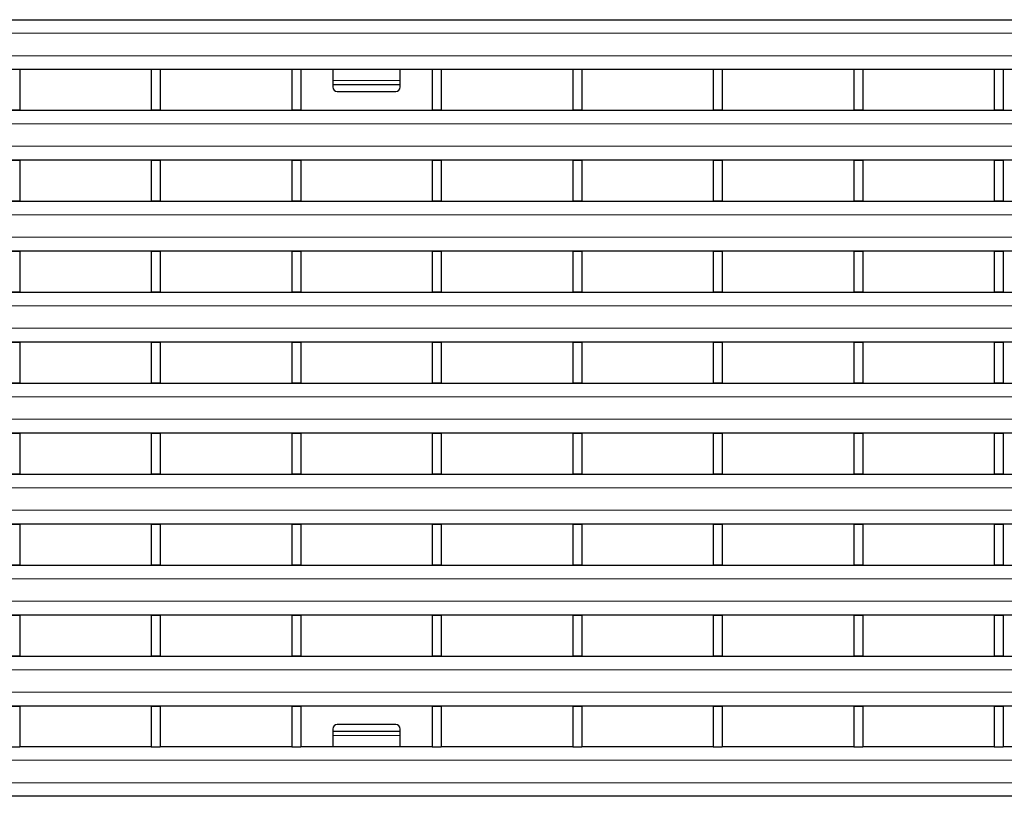
# Model space of a CAD drawing. Units: millimetres. Extents: x 0 to 420, y 0 to 297.
# Drawn here: x 88 to 132, y 161 to 196 of the extents above; entities that cross this region are included whole.
import ezdxf

# ---------------------------------------------------------------- set-up
doc = ezdxf.new("R2010")
doc.units = ezdxf.units.MM

msp = doc.modelspace()

# ---------------------------------------------------------------- linework, layer by layer
at = {"color": 7, "linetype": 'Continuous', "lineweight": 25}
for p, q in [((53.8738, 195.9077), (253.6738, 195.9077)), ((88.0118, 193.7077), (88.4118, 193.7077)), ((88.4118, 193.7077), (88.4118, 191.8987)), ((88.4118, 193.7077), (94.2558, 193.7077)), ((94.2558, 193.7077), (94.2558, 191.8987)), ((94.2558, 193.7077), (94.6558, 193.7077)), ((94.6558, 193.7077), (94.6558, 191.8987)), ((94.6558, 193.7077), (100.4998, 193.7077)), ((100.4998, 193.7077), (100.8998, 193.7077)), ((100.4998, 193.7077), (100.4998, 191.8987)), ((100.8998, 193.7077), (100.8998, 191.8987)), ((100.8998, 193.7077), (106.7438, 193.7077)), ((102.3238, 193.7077), (102.3238, 193.2059)), ((105.3238, 193.2059), (105.3238, 193.7077)), ((106.7438, 193.7077), (107.1438, 193.7077)), ((106.7438, 193.7077), (106.7438, 191.8987)), ((107.1438, 193.7077), (107.1438, 191.8987)), ((107.1438, 193.7077), (112.9878, 193.7077)), ((112.9878, 193.7077), (113.3878, 193.7077)), ((112.9878, 193.7077), (112.9878, 191.8987)), ((113.3878, 193.7077), (113.3878, 191.8987)), ((113.3878, 193.7077), (119.2318, 193.7077)), ((119.2318, 193.7077), (119.6318, 193.7077)), ((119.2318, 193.7077), (119.2318, 191.8987)), ((119.6318, 193.7077), (119.6318, 191.8987)), ((119.6318, 193.7077), (125.4758, 193.7077)), ((125.4758, 193.7077), (125.8758, 193.7077)), ((125.4758, 193.7077), (125.4758, 191.8987)), ((125.8758, 193.7077), (125.8758, 191.8987)), ((125.8758, 193.7077), (131.7198, 193.7077)), ((131.7198, 193.7077), (132.1198, 193.7077)), ((131.7198, 193.7077), (131.7198, 191.8987)), ((132.1198, 193.7077), (132.1198, 191.8987)), ((132.1198, 193.7077), (137.9638, 193.7077)), ((102.3238, 193.2059), (102.3238, 193.0354)), ((102.3238, 193.0354), (105.3238, 193.0354)), ((102.3238, 193.0354), (102.3238, 192.9183)), ((105.3238, 193.0354), (105.3238, 193.2059)), ((105.3238, 192.9183), (105.3238, 193.0354)), ((102.5238, 192.7183), (105.1238, 192.7183)), ((53.8738, 191.8837), (253.6738, 191.8837)), ((88.0118, 191.8987), (88.4118, 191.8987)), ((88.4118, 191.8837), (88.4118, 191.8987)), ((94.2558, 191.8987), (94.6558, 191.8987)), ((94.2558, 191.8837), (94.2558, 191.8987)), ((94.6558, 191.8837), (94.6558, 191.8987)), ((100.4998, 191.8987), (100.8998, 191.8987)), ((100.4998, 191.8837), (100.4998, 191.8987)), ((100.8998, 191.8837), (100.8998, 191.8987)), ((106.7438, 191.8987), (107.1438, 191.8987)), ((106.7438, 191.8837), (106.7438, 191.8987)), ((107.1438, 191.8837), (107.1438, 191.8987)), ((112.9878, 191.8987), (113.3878, 191.8987)), ((112.9878, 191.8837), (112.9878, 191.8987)), ((113.3878, 191.8837), (113.3878, 191.8987)), ((119.2318, 191.8987), (119.6318, 191.8987)), ((119.2318, 191.8837), (119.2318, 191.8987)), ((119.6318, 191.8837), (119.6318, 191.8987)), ((125.4758, 191.8987), (125.8758, 191.8987)), ((125.4758, 191.8837), (125.4758, 191.8987)), ((125.8758, 191.8837), (125.8758, 191.8987)), ((131.7198, 191.8987), (132.1198, 191.8987)), ((131.7198, 191.8837), (131.7198, 191.8987)), ((132.1198, 191.8837), (132.1198, 191.8987)), ((53.8738, 189.6837), (253.6738, 189.6837)), ((88.0118, 189.6687), (88.4118, 189.6687)), ((88.4118, 189.6687), (88.4118, 189.6837)), ((88.4118, 189.6687), (88.4118, 187.8567)), ((94.2558, 189.6687), (94.2558, 189.6837)), ((94.2558, 189.6687), (94.2558, 187.8567)), ((94.2558, 189.6687), (94.6558, 189.6687)), ((94.6558, 189.6687), (94.6558, 189.6837)), ((94.6558, 189.6687), (94.6558, 187.8567)), ((100.4998, 189.6687), (100.4998, 189.6837)), ((100.4998, 189.6687), (100.4998, 187.8567)), ((100.4998, 189.6687), (100.8998, 189.6687)), ((100.8998, 189.6687), (100.8998, 189.6837)), ((100.8998, 189.6687), (100.8998, 187.8567)), ((106.7438, 189.6687), (106.7438, 189.6837)), ((106.7438, 189.6687), (107.1438, 189.6687)), ((106.7438, 189.6687), (106.7438, 187.8567)), ((107.1438, 189.6687), (107.1438, 189.6837)), ((107.1438, 189.6687), (107.1438, 187.8567)), ((112.9878, 189.6687), (112.9878, 189.6837)), ((112.9878, 189.6687), (113.3878, 189.6687)), ((112.9878, 189.6687), (112.9878, 187.8567)), ((113.3878, 189.6687), (113.3878, 189.6837)), ((113.3878, 189.6687), (113.3878, 187.8567)), ((119.2318, 189.6687), (119.2318, 189.6837)), ((119.2318, 189.6687), (119.2318, 187.8567)), ((119.2318, 189.6687), (119.6318, 189.6687)), ((119.6318, 189.6687), (119.6318, 189.6837)), ((119.6318, 189.6687), (119.6318, 187.8567)), ((125.4758, 189.6687), (125.4758, 189.6837)), ((125.4758, 189.6687), (125.4758, 187.8567)), ((125.4758, 189.6687), (125.8758, 189.6687)), ((125.8758, 189.6687), (125.8758, 189.6837)), ((125.8758, 189.6687), (125.8758, 187.8567)), ((131.7198, 189.6687), (131.7198, 189.6837)), ((131.7198, 189.6687), (132.1198, 189.6687)), ((131.7198, 189.6687), (131.7198, 187.8567)), ((132.1198, 189.6687), (132.1198, 189.6837)), ((132.1198, 189.6687), (132.1198, 187.8567)), ((53.8738, 187.8417), (253.6738, 187.8417)), ((88.0118, 187.8567), (88.4118, 187.8567)), ((88.4118, 187.8417), (88.4118, 187.8567)), ((94.2558, 187.8567), (94.6558, 187.8567)), ((94.2558, 187.8417), (94.2558, 187.8567)), ((94.6558, 187.8417), (94.6558, 187.8567)), ((100.4998, 187.8567), (100.8998, 187.8567)), ((100.4998, 187.8417), (100.4998, 187.8567)), ((100.8998, 187.8417), (100.8998, 187.8567)), ((106.7438, 187.8567), (107.1438, 187.8567)), ((106.7438, 187.8417), (106.7438, 187.8567)), ((107.1438, 187.8417), (107.1438, 187.8567)), ((112.9878, 187.8567), (113.3878, 187.8567)), ((112.9878, 187.8417), (112.9878, 187.8567)), ((113.3878, 187.8417), (113.3878, 187.8567)), ((119.2318, 187.8567), (119.6318, 187.8567)), ((119.2318, 187.8417), (119.2318, 187.8567)), ((119.6318, 187.8417), (119.6318, 187.8567)), ((125.4758, 187.8567), (125.8758, 187.8567)), ((125.4758, 187.8417), (125.4758, 187.8567)), ((125.8758, 187.8417), (125.8758, 187.8567)), ((131.7198, 187.8567), (132.1198, 187.8567)), ((131.7198, 187.8417), (131.7198, 187.8567)), ((132.1198, 187.8417), (132.1198, 187.8567)), ((53.8738, 185.6417), (253.6738, 185.6417)), ((88.0118, 185.6267), (88.4118, 185.6267)), ((88.4118, 185.6267), (88.4118, 185.6417)), ((88.4118, 185.6267), (88.4118, 183.8147)), ((94.2558, 185.6267), (94.2558, 185.6417)), ((94.2558, 185.6267), (94.6558, 185.6267)), ((94.2558, 185.6267), (94.2558, 183.8147)), ((94.6558, 185.6267), (94.6558, 185.6417)), ((94.6558, 185.6267), (94.6558, 183.8147)), ((100.4998, 185.6267), (100.4998, 185.6417)), ((100.4998, 185.6267), (100.8998, 185.6267)), ((100.4998, 185.6267), (100.4998, 183.8147)), ((100.8998, 185.6267), (100.8998, 185.6417)), ((100.8998, 185.6267), (100.8998, 183.8147)), ((106.7438, 185.6267), (106.7438, 185.6417)), ((106.7438, 185.6267), (107.1438, 185.6267)), ((106.7438, 185.6267), (106.7438, 183.8147)), ((107.1438, 185.6267), (107.1438, 185.6417)), ((107.1438, 185.6267), (107.1438, 183.8147)), ((112.9878, 185.6267), (112.9878, 185.6417)), ((112.9878, 185.6267), (113.3878, 185.6267)), ((112.9878, 185.6267), (112.9878, 183.8147)), ((113.3878, 185.6267), (113.3878, 185.6417)), ((113.3878, 185.6267), (113.3878, 183.8147)), ((119.2318, 185.6267), (119.2318, 185.6417)), ((119.2318, 185.6267), (119.2318, 183.8147)), ((119.2318, 185.6267), (119.6318, 185.6267)), ((119.6318, 185.6267), (119.6318, 185.6417)), ((119.6318, 185.6267), (119.6318, 183.8147)), ((125.4758, 185.6267), (125.4758, 185.6417)), ((125.4758, 185.6267), (125.8758, 185.6267)), ((125.4758, 185.6267), (125.4758, 183.8147)), ((125.8758, 185.6267), (125.8758, 185.6417)), ((125.8758, 185.6267), (125.8758, 183.8147)), ((131.7198, 185.6267), (131.7198, 185.6417)), ((131.7198, 185.6267), (132.1198, 185.6267)), ((131.7198, 185.6267), (131.7198, 183.8147)), ((132.1198, 185.6267), (132.1198, 185.6417)), ((132.1198, 185.6267), (132.1198, 183.8147)), ((53.8738, 183.7997), (253.6738, 183.7997)), ((88.0118, 183.8147), (88.4118, 183.8147)), ((88.4118, 183.7997), (88.4118, 183.8147)), ((94.2558, 183.8147), (94.6558, 183.8147)), ((94.2558, 183.7997), (94.2558, 183.8147)), ((94.6558, 183.7997), (94.6558, 183.8147)), ((100.4998, 183.8147), (100.8998, 183.8147)), ((100.4998, 183.7997), (100.4998, 183.8147)), ((100.8998, 183.7997), (100.8998, 183.8147)), ((106.7438, 183.8147), (107.1438, 183.8147)), ((106.7438, 183.7997), (106.7438, 183.8147)), ((107.1438, 183.7997), (107.1438, 183.8147)), ((112.9878, 183.8147), (113.3878, 183.8147)), ((112.9878, 183.7997), (112.9878, 183.8147)), ((113.3878, 183.7997), (113.3878, 183.8147)), ((119.2318, 183.8147), (119.6318, 183.8147)), ((119.2318, 183.7997), (119.2318, 183.8147)), ((119.6318, 183.7997), (119.6318, 183.8147)), ((125.4758, 183.8147), (125.8758, 183.8147)), ((125.4758, 183.7997), (125.4758, 183.8147)), ((125.8758, 183.7997), (125.8758, 183.8147)), ((131.7198, 183.8147), (132.1198, 183.8147)), ((131.7198, 183.7997), (131.7198, 183.8147)), ((132.1198, 183.7997), (132.1198, 183.8147)), ((53.8738, 181.5997), (253.6738, 181.5997)), ((88.4118, 181.5847), (88.4118, 181.5997)), ((94.2558, 181.5847), (94.2558, 181.5997)), ((94.6558, 181.5847), (94.6558, 181.5997)), ((100.4998, 181.5847), (100.4998, 181.5997)), ((100.8998, 181.5847), (100.8998, 181.5997)), ((106.7438, 181.5847), (106.7438, 181.5997)), ((107.1438, 181.5847), (107.1438, 181.5997)), ((112.9878, 181.5847), (112.9878, 181.5997)), ((113.3878, 181.5847), (113.3878, 181.5997)), ((119.2318, 181.5847), (119.2318, 181.5997)), ((119.6318, 181.5847), (119.6318, 181.5997)), ((125.4758, 181.5847), (125.4758, 181.5997)), ((125.8758, 181.5847), (125.8758, 181.5997)), ((131.7198, 181.5847), (131.7198, 181.5997)), ((132.1198, 181.5847), (132.1198, 181.5997)), ((88.0118, 181.5847), (88.4118, 181.5847)), ((88.4118, 181.5847), (88.4118, 179.7727)), ((94.2558, 181.5847), (94.2558, 179.7727)), ((94.2558, 181.5847), (94.6558, 181.5847)), ((94.6558, 181.5847), (94.6558, 179.7727)), ((100.4998, 181.5847), (100.4998, 179.7727)), ((100.4998, 181.5847), (100.8998, 181.5847)), ((100.8998, 181.5847), (100.8998, 179.7727)), ((106.7438, 181.5847), (107.1438, 181.5847)), ((106.7438, 181.5847), (106.7438, 179.7727)), ((107.1438, 181.5847), (107.1438, 179.7727)), ((112.9878, 181.5847), (113.3878, 181.5847)), ((112.9878, 181.5847), (112.9878, 179.7727)), ((113.3878, 181.5847), (113.3878, 179.7727)), ((119.2318, 181.5847), (119.2318, 179.7727)), ((119.2318, 181.5847), (119.6318, 181.5847)), ((119.6318, 181.5847), (119.6318, 179.7727)), ((125.4758, 181.5847), (125.8758, 181.5847)), ((125.4758, 181.5847), (125.4758, 179.7727)), ((125.8758, 181.5847), (125.8758, 179.7727)), ((131.7198, 181.5847), (132.1198, 181.5847)), ((131.7198, 181.5847), (131.7198, 179.7727)), ((132.1198, 181.5847), (132.1198, 179.7727)), ((53.8738, 179.7577), (253.6738, 179.7577)), ((88.0118, 179.7727), (88.4118, 179.7727)), ((88.4118, 179.7577), (88.4118, 179.7727)), ((94.2558, 179.7727), (94.6558, 179.7727)), ((94.2558, 179.7577), (94.2558, 179.7727)), ((94.6558, 179.7577), (94.6558, 179.7727)), ((100.4998, 179.7727), (100.8998, 179.7727)), ((100.4998, 179.7577), (100.4998, 179.7727)), ((100.8998, 179.7577), (100.8998, 179.7727)), ((106.7438, 179.7727), (107.1438, 179.7727)), ((106.7438, 179.7577), (106.7438, 179.7727)), ((107.1438, 179.7577), (107.1438, 179.7727)), ((112.9878, 179.7727), (113.3878, 179.7727)), ((112.9878, 179.7577), (112.9878, 179.7727)), ((113.3878, 179.7577), (113.3878, 179.7727)), ((119.2318, 179.7727), (119.6318, 179.7727)), ((119.2318, 179.7577), (119.2318, 179.7727)), ((119.6318, 179.7577), (119.6318, 179.7727)), ((125.4758, 179.7727), (125.8758, 179.7727)), ((125.4758, 179.7577), (125.4758, 179.7727)), ((125.8758, 179.7577), (125.8758, 179.7727)), ((131.7198, 179.7727), (132.1198, 179.7727)), ((131.7198, 179.7577), (131.7198, 179.7727)), ((132.1198, 179.7577), (132.1198, 179.7727)), ((53.8738, 177.5577), (253.6738, 177.5577)), ((88.0118, 177.5427), (88.4118, 177.5427)), ((88.4118, 177.5427), (88.4118, 177.5577)), ((88.4118, 177.5427), (88.4118, 175.7307)), ((94.2558, 177.5427), (94.2558, 177.5577)), ((94.2558, 177.5427), (94.6558, 177.5427)), ((94.2558, 177.5427), (94.2558, 175.7307)), ((94.6558, 177.5427), (94.6558, 177.5577)), ((94.6558, 177.5427), (94.6558, 175.7307)), ((100.4998, 177.5427), (100.4998, 177.5577)), ((100.4998, 177.5427), (100.4998, 175.7307)), ((100.4998, 177.5427), (100.8998, 177.5427)), ((100.8998, 177.5427), (100.8998, 177.5577)), ((100.8998, 177.5427), (100.8998, 175.7307)), ((106.7438, 177.5427), (106.7438, 177.5577)), ((106.7438, 177.5427), (107.1438, 177.5427)), ((106.7438, 177.5427), (106.7438, 175.7307)), ((107.1438, 177.5427), (107.1438, 177.5577)), ((107.1438, 177.5427), (107.1438, 175.7307)), ((112.9878, 177.5427), (112.9878, 177.5577)), ((112.9878, 177.5427), (113.3878, 177.5427)), ((112.9878, 177.5427), (112.9878, 175.7307)), ((113.3878, 177.5427), (113.3878, 177.5577)), ((113.3878, 177.5427), (113.3878, 175.7307)), ((119.2318, 177.5427), (119.2318, 177.5577)), ((119.2318, 177.5427), (119.6318, 177.5427)), ((119.2318, 177.5427), (119.2318, 175.7307)), ((119.6318, 177.5427), (119.6318, 177.5577)), ((119.6318, 177.5427), (119.6318, 175.7307)), ((125.4758, 177.5427), (125.4758, 177.5577)), ((125.4758, 177.5427), (125.8758, 177.5427)), ((125.4758, 177.5427), (125.4758, 175.7307)), ((125.8758, 177.5427), (125.8758, 177.5577)), ((125.8758, 177.5427), (125.8758, 175.7307)), ((131.7198, 177.5427), (131.7198, 177.5577)), ((131.7198, 177.5427), (132.1198, 177.5427)), ((131.7198, 177.5427), (131.7198, 175.7307)), ((132.1198, 177.5427), (132.1198, 177.5577)), ((132.1198, 177.5427), (132.1198, 175.7307)), ((53.8738, 175.7157), (253.6738, 175.7157)), ((88.0118, 175.7307), (88.4118, 175.7307)), ((88.4118, 175.7157), (88.4118, 175.7307)), ((94.2558, 175.7307), (94.6558, 175.7307)), ((94.2558, 175.7157), (94.2558, 175.7307)), ((94.6558, 175.7157), (94.6558, 175.7307)), ((100.4998, 175.7307), (100.8998, 175.7307)), ((100.4998, 175.7157), (100.4998, 175.7307)), ((100.8998, 175.7157), (100.8998, 175.7307)), ((106.7438, 175.7307), (107.1438, 175.7307)), ((106.7438, 175.7157), (106.7438, 175.7307)), ((107.1438, 175.7157), (107.1438, 175.7307)), ((112.9878, 175.7307), (113.3878, 175.7307)), ((112.9878, 175.7157), (112.9878, 175.7307)), ((113.3878, 175.7157), (113.3878, 175.7307)), ((119.2318, 175.7307), (119.6318, 175.7307)), ((119.2318, 175.7157), (119.2318, 175.7307)), ((119.6318, 175.7157), (119.6318, 175.7307)), ((125.4758, 175.7307), (125.8758, 175.7307)), ((125.4758, 175.7157), (125.4758, 175.7307)), ((125.8758, 175.7157), (125.8758, 175.7307)), ((131.7198, 175.7307), (132.1198, 175.7307)), ((131.7198, 175.7157), (131.7198, 175.7307)), ((132.1198, 175.7157), (132.1198, 175.7307)), ((53.8738, 173.5157), (253.6738, 173.5157)), ((88.0118, 173.5007), (88.4118, 173.5007)), ((88.4118, 173.5007), (88.4118, 173.5157)), ((88.4118, 173.5007), (88.4118, 171.6887)), ((94.2558, 173.5007), (94.2558, 173.5157)), ((94.2558, 173.5007), (94.6558, 173.5007)), ((94.2558, 173.5007), (94.2558, 171.6887)), ((94.6558, 173.5007), (94.6558, 173.5157)), ((94.6558, 173.5007), (94.6558, 171.6887)), ((100.4998, 173.5007), (100.4998, 173.5157)), ((100.4998, 173.5007), (100.8998, 173.5007)), ((100.4998, 173.5007), (100.4998, 171.6887)), ((100.8998, 173.5007), (100.8998, 173.5157)), ((100.8998, 173.5007), (100.8998, 171.6887)), ((106.7438, 173.5007), (106.7438, 173.5157)), ((106.7438, 173.5007), (107.1438, 173.5007)), ((106.7438, 173.5007), (106.7438, 171.6887)), ((107.1438, 173.5007), (107.1438, 173.5157)), ((107.1438, 173.5007), (107.1438, 171.6887)), ((112.9878, 173.5007), (112.9878, 173.5157)), ((112.9878, 173.5007), (113.3878, 173.5007)), ((112.9878, 173.5007), (112.9878, 171.6887)), ((113.3878, 173.5007), (113.3878, 173.5157)), ((113.3878, 173.5007), (113.3878, 171.6887)), ((119.2318, 173.5007), (119.2318, 173.5157)), ((119.2318, 173.5007), (119.6318, 173.5007)), ((119.2318, 173.5007), (119.2318, 171.6887)), ((119.6318, 173.5007), (119.6318, 173.5157)), ((119.6318, 173.5007), (119.6318, 171.6887)), ((125.4758, 173.5007), (125.4758, 173.5157)), ((125.4758, 173.5007), (125.8758, 173.5007)), ((125.4758, 173.5007), (125.4758, 171.6887)), ((125.8758, 173.5007), (125.8758, 173.5157)), ((125.8758, 173.5007), (125.8758, 171.6887)), ((131.7198, 173.5007), (131.7198, 173.5157)), ((131.7198, 173.5007), (132.1198, 173.5007)), ((131.7198, 173.5007), (131.7198, 171.6887)), ((132.1198, 173.5007), (132.1198, 173.5157)), ((132.1198, 173.5007), (132.1198, 171.6887)), ((53.8738, 171.6737), (253.6738, 171.6737)), ((88.0118, 171.6887), (88.4118, 171.6887)), ((88.4118, 171.6737), (88.4118, 171.6887)), ((94.2558, 171.6887), (94.6558, 171.6887)), ((94.2558, 171.6737), (94.2558, 171.6887)), ((94.6558, 171.6737), (94.6558, 171.6887)), ((100.4998, 171.6887), (100.8998, 171.6887)), ((100.4998, 171.6737), (100.4998, 171.6887)), ((100.8998, 171.6737), (100.8998, 171.6887)), ((106.7438, 171.6887), (107.1438, 171.6887)), ((106.7438, 171.6737), (106.7438, 171.6887)), ((107.1438, 171.6737), (107.1438, 171.6887)), ((112.9878, 171.6887), (113.3878, 171.6887)), ((112.9878, 171.6737), (112.9878, 171.6887)), ((113.3878, 171.6737), (113.3878, 171.6887)), ((119.2318, 171.6887), (119.6318, 171.6887)), ((119.2318, 171.6737), (119.2318, 171.6887)), ((119.6318, 171.6737), (119.6318, 171.6887)), ((125.4758, 171.6887), (125.8758, 171.6887)), ((125.4758, 171.6737), (125.4758, 171.6887)), ((125.8758, 171.6737), (125.8758, 171.6887)), ((131.7198, 171.6887), (132.1198, 171.6887)), ((131.7198, 171.6737), (131.7198, 171.6887)), ((132.1198, 171.6737), (132.1198, 171.6887)), ((53.8738, 169.4737), (253.6738, 169.4737)), ((88.0118, 169.4587), (88.4118, 169.4587)), ((88.4118, 169.4587), (88.4118, 169.4737)), ((88.4118, 169.4587), (88.4118, 167.6467)), ((94.2558, 169.4587), (94.2558, 169.4737)), ((94.2558, 169.4587), (94.6558, 169.4587)), ((94.2558, 169.4587), (94.2558, 167.6467)), ((94.6558, 169.4587), (94.6558, 169.4737)), ((94.6558, 169.4587), (94.6558, 167.6467)), ((100.4998, 169.4587), (100.4998, 169.4737)), ((100.4998, 169.4587), (100.4998, 167.6467)), ((100.4998, 169.4587), (100.8998, 169.4587)), ((100.8998, 169.4587), (100.8998, 169.4737)), ((100.8998, 169.4587), (100.8998, 167.6467)), ((106.7438, 169.4587), (106.7438, 169.4737)), ((106.7438, 169.4587), (106.7438, 167.6467)), ((106.7438, 169.4587), (107.1438, 169.4587)), ((107.1438, 169.4587), (107.1438, 169.4737)), ((107.1438, 169.4587), (107.1438, 167.6467)), ((112.9878, 169.4587), (112.9878, 169.4737)), ((112.9878, 169.4587), (113.3878, 169.4587)), ((112.9878, 169.4587), (112.9878, 167.6467)), ((113.3878, 169.4587), (113.3878, 169.4737)), ((113.3878, 169.4587), (113.3878, 167.6467)), ((119.2318, 169.4587), (119.2318, 169.4737)), ((119.2318, 169.4587), (119.6318, 169.4587)), ((119.2318, 169.4587), (119.2318, 167.6467)), ((119.6318, 169.4587), (119.6318, 169.4737)), ((119.6318, 169.4587), (119.6318, 167.6467)), ((125.4758, 169.4587), (125.4758, 169.4737)), ((125.4758, 169.4587), (125.8758, 169.4587)), ((125.4758, 169.4587), (125.4758, 167.6467)), ((125.8758, 169.4587), (125.8758, 169.4737)), ((125.8758, 169.4587), (125.8758, 167.6467)), ((131.7198, 169.4587), (131.7198, 169.4737)), ((131.7198, 169.4587), (132.1198, 169.4587)), ((131.7198, 169.4587), (131.7198, 167.6467)), ((132.1198, 169.4587), (132.1198, 169.4737)), ((132.1198, 169.4587), (132.1198, 167.6467)), ((53.8738, 167.6317), (253.6738, 167.6317)), ((88.0118, 167.6467), (88.4118, 167.6467)), ((88.4118, 167.6317), (88.4118, 167.6467)), ((94.2558, 167.6467), (94.6558, 167.6467)), ((94.2558, 167.6317), (94.2558, 167.6467)), ((94.6558, 167.6317), (94.6558, 167.6467)), ((100.4998, 167.6467), (100.8998, 167.6467)), ((100.4998, 167.6317), (100.4998, 167.6467)), ((100.8998, 167.6317), (100.8998, 167.6467)), ((106.7438, 167.6467), (107.1438, 167.6467)), ((106.7438, 167.6317), (106.7438, 167.6467)), ((107.1438, 167.6317), (107.1438, 167.6467)), ((112.9878, 167.6467), (113.3878, 167.6467)), ((112.9878, 167.6317), (112.9878, 167.6467)), ((113.3878, 167.6317), (113.3878, 167.6467)), ((119.2318, 167.6467), (119.6318, 167.6467)), ((119.2318, 167.6317), (119.2318, 167.6467)), ((119.6318, 167.6317), (119.6318, 167.6467)), ((125.4758, 167.6467), (125.8758, 167.6467)), ((125.4758, 167.6317), (125.4758, 167.6467)), ((125.8758, 167.6317), (125.8758, 167.6467)), ((131.7198, 167.6467), (132.1198, 167.6467)), ((131.7198, 167.6317), (131.7198, 167.6467)), ((132.1198, 167.6317), (132.1198, 167.6467)), ((53.8738, 165.4317), (253.6738, 165.4317)), ((88.0118, 165.4167), (88.4118, 165.4167)), ((88.4118, 165.4167), (88.4118, 165.4317)), ((88.4118, 165.4167), (88.4118, 163.6077)), ((94.2558, 165.4167), (94.2558, 165.4317)), ((94.2558, 165.4167), (94.2558, 163.6077)), ((94.2558, 165.4167), (94.6558, 165.4167)), ((94.6558, 165.4167), (94.6558, 165.4317)), ((94.6558, 165.4167), (94.6558, 163.6077)), ((100.4998, 165.4167), (100.4998, 165.4317)), ((100.4998, 165.4167), (100.4998, 163.6077)), ((100.4998, 165.4167), (100.8998, 165.4167)), ((100.8998, 165.4167), (100.8998, 165.4317)), ((100.8998, 165.4167), (100.8998, 163.6077)), ((106.7438, 165.4167), (106.7438, 165.4317)), ((106.7438, 165.4167), (107.1438, 165.4167)), ((106.7438, 165.4167), (106.7438, 163.6077)), ((107.1438, 165.4167), (107.1438, 165.4317)), ((107.1438, 165.4167), (107.1438, 163.6077)), ((112.9878, 165.4167), (112.9878, 165.4317)), ((112.9878, 165.4167), (113.3878, 165.4167)), ((112.9878, 165.4167), (112.9878, 163.6077)), ((113.3878, 165.4167), (113.3878, 165.4317)), ((113.3878, 165.4167), (113.3878, 163.6077)), ((119.2318, 165.4167), (119.2318, 165.4317)), ((119.2318, 165.4167), (119.6318, 165.4167)), ((119.2318, 165.4167), (119.2318, 163.6077)), ((119.6318, 165.4167), (119.6318, 165.4317)), ((119.6318, 165.4167), (119.6318, 163.6077)), ((125.4758, 165.4167), (125.4758, 165.4317)), ((125.4758, 165.4167), (125.8758, 165.4167)), ((125.4758, 165.4167), (125.4758, 163.6077)), ((125.8758, 165.4167), (125.8758, 165.4317)), ((125.8758, 165.4167), (125.8758, 163.6077)), ((131.7198, 165.4167), (131.7198, 165.4317)), ((131.7198, 165.4167), (131.7198, 163.6077)), ((131.7198, 165.4167), (132.1198, 165.4167)), ((132.1198, 165.4167), (132.1198, 165.4317)), ((132.1198, 165.4167), (132.1198, 163.6077)), ((105.1238, 164.5971), (102.5238, 164.5971)), ((102.3238, 164.3971), (102.3238, 164.28)), ((105.3238, 164.28), (102.3238, 164.28)), ((102.3238, 164.28), (102.3238, 164.1095)), ((102.3238, 164.1095), (102.3238, 163.6077)), ((105.3238, 164.28), (105.3238, 164.3971)), ((105.3238, 164.1095), (105.3238, 164.28)), ((105.3238, 163.6077), (105.3238, 164.1095)), ((88.0118, 163.6077), (88.4118, 163.6077)), ((94.2558, 163.6077), (88.4118, 163.6077)), ((94.2558, 163.6077), (94.6558, 163.6077)), ((100.4998, 163.6077), (94.6558, 163.6077)), ((100.4998, 163.6077), (100.8998, 163.6077)), ((106.7438, 163.6077), (100.8998, 163.6077)), ((106.7438, 163.6077), (107.1438, 163.6077)), ((112.9878, 163.6077), (107.1438, 163.6077)), ((112.9878, 163.6077), (113.3878, 163.6077)), ((119.2318, 163.6077), (113.3878, 163.6077)), ((119.2318, 163.6077), (119.6318, 163.6077)), ((125.4758, 163.6077), (119.6318, 163.6077)), ((125.4758, 163.6077), (125.8758, 163.6077)), ((131.7198, 163.6077), (125.8758, 163.6077)), ((131.7198, 163.6077), (132.1198, 163.6077)), ((137.9638, 163.6077), (132.1198, 163.6077)), ((253.6738, 161.4077), (53.8738, 161.4077))]:
    msp.add_line(p, q, dxfattribs=at)
at = {"color": 8, "linetype": 'Continuous', "lineweight": 18}
for p, q in [((53.8738, 195.3077), (253.6738, 195.3077)), ((53.8738, 194.3077), (253.6738, 194.3077)), ((102.3238, 193.2059), (105.3238, 193.2059)), ((53.8738, 191.2837), (253.6738, 191.2837)), ((53.8738, 190.2837), (253.6738, 190.2837)), ((53.8738, 187.2417), (253.6738, 187.2417)), ((53.8738, 186.2417), (253.6738, 186.2417)), ((53.8738, 183.1997), (253.6738, 183.1997)), ((53.8738, 182.1997), (253.6738, 182.1997)), ((53.8738, 179.1577), (253.6738, 179.1577)), ((53.8738, 178.1577), (253.6738, 178.1577)), ((53.8738, 175.1157), (253.6738, 175.1157)), ((53.8738, 174.1157), (253.6738, 174.1157)), ((53.8738, 171.0737), (253.6738, 171.0737)), ((53.8738, 170.0737), (253.6738, 170.0737)), ((53.8738, 167.0317), (253.6738, 167.0317)), ((53.8738, 166.0317), (253.6738, 166.0317)), ((105.3238, 164.1095), (102.3238, 164.1095)), ((253.6738, 163.0077), (53.8738, 163.0077)), ((253.6738, 162.0077), (53.8738, 162.0077))]:
    msp.add_line(p, q, dxfattribs=at)
at = {"color": 7, "linetype": 'Continuous', "lineweight": 25}
for centre, start, end in [((102.5238, 192.9183), 180, 270), ((105.1238, 192.9183), 270, 360), ((102.5238, 164.3971), 90, 180), ((105.1238, 164.3971), 0, 90)]:
    msp.add_arc(centre, 0.2, start, end, dxfattribs=at)

doc.saveas('drawing.dxf')
